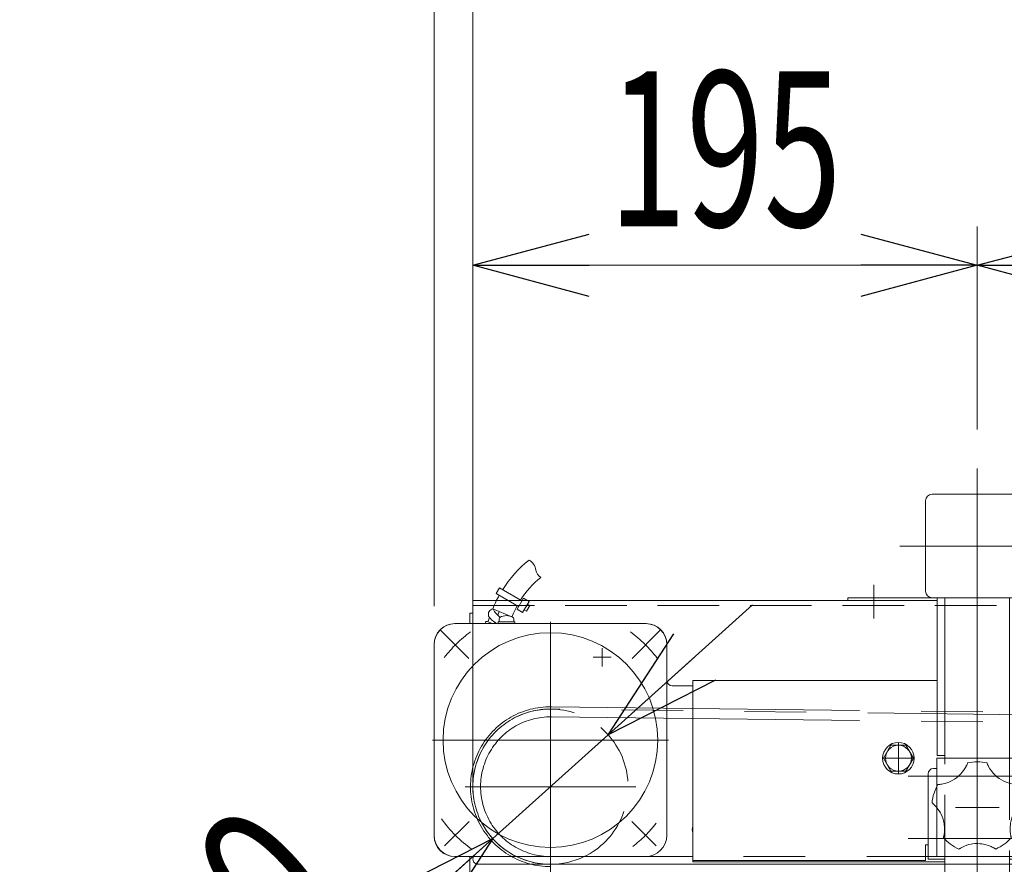
# Model space of a CAD drawing. Units: millimetres. Extents: x -2955 to 2955, y -2027 to 2027.
# Drawn here: x -1790 to -1409, y 996 to 1323 of the extents above; entities that cross this region are included whole.
import ezdxf
from ezdxf.enums import TextEntityAlignment as Align

# ---------------------------------------------------------------- set-up
doc = ezdxf.new("R2010")
doc.units = ezdxf.units.MM
doc.header["$LTSCALE"] = 3.75
for name, pattern in [('CENTERX2', [101.6, 63.5, -12.7, 12.7, -12.7]), ('DASHED2', [9.525, 6.35, -3.175]), ('PHANTOM', [63.5, 31.75, -6.35, 6.35, -6.35, 6.35, -6.35])]:
    doc.linetypes.add(name, pattern=pattern)
for name, color, linetype in [('10', 7, 'Continuous'), ('37', 7, 'Continuous'), ('39', 7, 'Continuous'), ('43', 7, 'Continuous'), ('50', 7, 'Continuous'), ('54', 7, 'Continuous'), ('55', 7, 'Continuous'), ('56', 7, 'Continuous'), ('61', 7, 'Continuous'), ('78', 7, 'Continuous'), ('79', 7, 'Continuous'), ('Layer0079', 7, 'Continuous'), ('Layer0081', 7, 'Continuous'), ('Layer0082', 7, 'Continuous'), ('Layer0083', 7, 'Continuous'), ('Layer0084', 7, 'Continuous'), ('Layer0085', 7, 'Continuous')]:
    doc.layers.add(name, color=color, linetype=linetype)
doc.styles.add('dcStyle0', font='ＭＳ Ｐゴシック')
doc.dimstyles.new('dc_Diam01', dxfattribs={"dimtxt": 60, "dimasz": 45.000029, "dimexe": 15, "dimexo": 15, "dimgap": 15, "dimtad": 3, "dimdec": 8, "dimdsep": 46, "dimtxsty": 'dcStyle0', "dimblk1": 'OPEN30', "dimblk2": 'OPEN30', "dimsah": 1, "dimcen": 0.09, "dimclrd": 2, "dimclre": 2, "dimclrt": 2, "dimadec": 0, "dimazin": 2, "dimtfac": 1, "dimtdec": 4, "dimtmove": 0, "dimatfit": 1, "dimfxl": 1, "dimarcsym": 1})
doc.dimstyles.new('dc_Rotated', dxfattribs={"dimtxt": 60, "dimasz": 45.000029, "dimexe": 10, "dimexo": 15, "dimgap": 15, "dimtad": 3, "dimdec": 8, "dimdsep": 46, "dimtxsty": 'dcStyle0', "dimblk1": 'OPEN30', "dimblk2": 'OPEN30', "dimsah": 1, "dimcen": 0.09, "dimclrd": 2, "dimclre": 2, "dimclrt": 2, "dimadec": 0, "dimazin": 2, "dimtfac": 1, "dimtdec": 4, "dimtmove": 0, "dimatfit": 3, "dimfxl": 1, "dimarcsym": 1})

# ---------------------------------------------------------------- blocks, each defined once
blk = doc.blocks.new('DC_GROUP_W_SGA_S_030A_3_17')
at = {"layer": '37', "color": 3, "linetype": 'CENTERX2', "lineweight": 13}
for p, q in [((-1419.61, 1149.24), (-1419.61, 839.24)), ((-1389.61, 1119.24), (-1449.61, 1119.24))]:
    blk.add_line(p, q, dxfattribs=at)
at = {"layer": '37', "color": 7, "linetype": 'Continuous', "lineweight": 13}
for p, q in [((-1402.11, 1139.24), (-1437.11, 1139.24)), ((-1439.61, 1101.74), (-1439.61, 1136.74)), ((-1399.61, 1136.74), (-1399.61, 1101.74)), ((-1469.61, 1099.24), (-1369.61, 1099.24)), ((-1469.61, 1098.24), (-1469.61, 1099.24)), ((-1435.11, 1099.24), (-1435.11, 1038.24)), ((-1432.11, 1037.24), (-1432.11, 1099.24)), ((-1407.11, 1099.24), (-1407.11, 1037.24)), ((-1369.61, 1099.24), (-1369.61, 1098.24)), ((-1435.11, 1038.24), (-1432.11, 1038.24)), ((-1432.11, 851.24), (-1432.11, 999.24)), ((-1407.11, 999.24), (-1407.11, 851.24)), ((-1432.11, 851.24), (-1430.11, 849.24)), ((-1407.11, 851.24), (-1432.11, 851.24)), ((-1409.11, 849.24), (-1430.11, 849.24)), ((-1407.11, 851.24), (-1409.11, 849.24))]:
    blk.add_line(p, q, dxfattribs=at)
at = {"layer": '37', "color": 4, "linetype": 'DASHED2', "lineweight": 13}
for p, q in [((-1432.11, 999.24), (-1432.11, 1037.24)), ((-1407.11, 1037.24), (-1407.11, 999.24))]:
    blk.add_line(p, q, dxfattribs=at)
at = {"layer": '37', "color": 7, "linetype": 'Continuous', "lineweight": 13}
for centre, start, end in [((-1437.11, 1136.74), 90, 180), ((-1402.11, 1136.74), 0, 90), ((-1437.11, 1101.74), 180, 270), ((-1402.11, 1101.74), 270, 0)]:
    blk.add_arc(centre, 2.5, start, end, dxfattribs=at)
blk = doc.blocks.new('DC_GROUP_W_SGA_S_030A_3_18')
at = {"layer": 'Layer0083', "color": 7, "linetype": 'Continuous', "lineweight": 13}
for p, q in [((-1436.61, 1033.24), (-1435.21, 1033.24)), ((-1402.61, 1033.24), (-1404.01, 1033.24)), ((-1438.61, 1031.24), (-1438.61, 998.24)), ((-1400.61, 1031.24), (-1400.61, 998.24)), ((-1432.11, 998.24), (-1438.61, 998.24)), ((-1400.61, 998.24), (-1407.11, 998.24))]:
    blk.add_line(p, q, dxfattribs=at)
for centre, start, end in [((-1436.61, 1031.24), 90, 180), ((-1402.61, 1031.24), 0, 90)]:
    blk.add_arc(centre, 2, start, end, dxfattribs=at)
blk = doc.blocks.new('DC_GROUP_W_SGA_S_030A_3_19')
at = {"layer": 'Layer0081', "color": 7, "linetype": 'Continuous', "lineweight": 13}
for p, q in [((-1432.21, 1037.24), (-1435.21, 1037.24)), ((-1435.21, 1037.24), (-1435.21, 1026.39)), ((-1407.01, 1037.24), (-1404.01, 1037.24)), ((-1404.01, 1037.24), (-1404.01, 1026.39)), ((-1435.21, 1017.97), (-1435.21, 999.24)), ((-1404.01, 1018.11), (-1404.01, 999.24)), ((-1432.11, 999.24), (-1435.21, 999.24)), ((-1404.01, 999.24), (-1407.11, 999.24))]:
    blk.add_line(p, q, dxfattribs=at)
at = {"layer": 'Layer0081', "color": 4, "linetype": 'DASHED2', "lineweight": 13}
for p, q in [((-1435.21, 1017.97), (-1435.21, 1026.39)), ((-1404.01, 1018.11), (-1404.01, 1026.39))]:
    blk.add_line(p, q, dxfattribs=at)
blk = doc.blocks.new('DC_GROUP_W_SGA_S_030A_3_20')
at = {"layer": 'Layer0084', "color": 7, "linetype": 'Continuous', "lineweight": 18}
for p, q in [((-1423.41, 1035.27), (-1423.46, 1035.15)), ((-1423.38, 1035.36), (-1423.41, 1035.27)), ((-1423.36, 1035.42), (-1423.38, 1035.36)), ((-1423.35, 1035.44), (-1423.36, 1035.42)), ((-1415.9, 1035.43), (-1415.91, 1035.44)), ((-1415.88, 1035.39), (-1415.9, 1035.43)), ((-1415.84, 1035.28), (-1415.88, 1035.39)), ((-1415.78, 1035.14), (-1415.84, 1035.28)), ((-1426.06, 1031.13), (-1425.46, 1031.8)), ((-1425.46, 1031.8), (-1424.92, 1032.51)), ((-1424.92, 1032.51), (-1424.41, 1033.27)), ((-1424.41, 1033.27), (-1423.96, 1034.07)), ((-1423.86, 1034.27), (-1423.96, 1034.07)), ((-1423.72, 1034.55), (-1423.86, 1034.27)), ((-1423.6, 1034.82), (-1423.72, 1034.55)), ((-1423.53, 1035), (-1423.6, 1034.82)), ((-1423.46, 1035.15), (-1423.53, 1035)), ((-1415.71, 1034.96), (-1415.78, 1035.14)), ((-1415.62, 1034.75), (-1415.71, 1034.96)), ((-1415.46, 1034.42), (-1415.62, 1034.75)), ((-1415.29, 1034.07), (-1415.46, 1034.42)), ((-1415.29, 1034.07), (-1414.78, 1033.18)), ((-1414.78, 1033.18), (-1414.19, 1032.33)), ((-1414.19, 1032.33), (-1413.52, 1031.49)), ((-1413.52, 1031.49), (-1412.77, 1030.72)), ((-1432.33, 1027.46), (-1431.33, 1027.75)), ((-1431.33, 1027.75), (-1430.34, 1028.13)), ((-1430.34, 1028.13), (-1429.37, 1028.6)), ((-1429.37, 1028.6), (-1428.48, 1029.12)), ((-1428.48, 1029.12), (-1427.64, 1029.71)), ((-1427.64, 1029.71), (-1426.82, 1030.39)), ((-1426.82, 1030.39), (-1426.06, 1031.13)), ((-1412.77, 1030.72), (-1412.01, 1030.04)), ((-1412.01, 1030.04), (-1411.18, 1029.42)), ((-1411.18, 1029.42), (-1410.29, 1028.85)), ((-1410.29, 1028.85), (-1409.35, 1028.35)), ((-1409.35, 1028.35), (-1408.52, 1027.99)), ((-1408.52, 1027.99), (-1407.68, 1027.69)), ((-1407.68, 1027.69), (-1406.8, 1027.45)), ((-1434.82, 1027.08), (-1434.83, 1027.08)), ((-1434.77, 1027.09), (-1434.82, 1027.08)), ((-1434.66, 1027.09), (-1434.77, 1027.09)), ((-1434.5, 1027.1), (-1434.66, 1027.09)), ((-1434.31, 1027.12), (-1434.5, 1027.1)), ((-1434.09, 1027.14), (-1434.31, 1027.12)), ((-1433.72, 1027.19), (-1434.09, 1027.14)), ((-1433.34, 1027.25), (-1433.72, 1027.19)), ((-1433.34, 1027.25), (-1432.33, 1027.46)), ((-1406.8, 1027.45), (-1405.91, 1027.27)), ((-1405.68, 1027.23), (-1405.91, 1027.27)), ((-1405.37, 1027.19), (-1405.68, 1027.23)), ((-1405.07, 1027.16), (-1405.37, 1027.19)), ((-1404.88, 1027.14), (-1405.07, 1027.16)), ((-1404.72, 1027.12), (-1404.88, 1027.14)), ((-1404.59, 1027.12), (-1404.72, 1027.12)), ((-1404.49, 1027.11), (-1404.59, 1027.12)), ((-1404.43, 1027.11), (-1404.49, 1027.11)), ((-1404.41, 1027.11), (-1404.43, 1027.11)), ((-1437.13, 1020), (-1437.11, 1019.99)), ((-1402.24, 1019.92), (-1402.15, 1019.99)), ((-1402.15, 1019.99), (-1402.12, 1020.02)), ((-1402.12, 1020.02), (-1402.11, 1020.03)), ((-1437.11, 1019.99), (-1437.06, 1019.95)), ((-1437.06, 1019.95), (-1436.99, 1019.89)), ((-1436.99, 1019.89), (-1436.89, 1019.81)), ((-1436.89, 1019.81), (-1436.76, 1019.7)), ((-1436.76, 1019.7), (-1436.62, 1019.57)), ((-1436.62, 1019.57), (-1436.4, 1019.37)), ((-1436.4, 1019.37), (-1436.17, 1019.15)), ((-1436.17, 1019.15), (-1436.01, 1018.99)), ((-1435.4, 1018.32), (-1436.01, 1018.99)), ((-1434.83, 1017.61), (-1435.4, 1018.32)), ((-1434.32, 1016.87), (-1434.83, 1017.61)), ((-1433.86, 1016.09), (-1434.32, 1016.87)), ((-1404.84, 1016.99), (-1405.39, 1016.07)), ((-1404.23, 1017.85), (-1404.84, 1016.99)), ((-1403.57, 1018.65), (-1404.23, 1017.85)), ((-1403.22, 1019.02), (-1403.57, 1018.65)), ((-1403.22, 1019.02), (-1402.94, 1019.29)), ((-1402.94, 1019.29), (-1402.67, 1019.54)), ((-1402.67, 1019.54), (-1402.51, 1019.69)), ((-1402.51, 1019.69), (-1402.36, 1019.82)), ((-1402.36, 1019.82), (-1402.24, 1019.92)), ((-1433.62, 1015.62), (-1433.86, 1016.09)), ((-1433.19, 1014.65), (-1433.62, 1015.62)), ((-1432.84, 1013.66), (-1433.19, 1014.65)), ((-1432.64, 1012.92), (-1432.84, 1013.66)), ((-1432.48, 1012.17), (-1432.64, 1012.92)), ((-1406.52, 1013.17), (-1406.75, 1012.13)), ((-1406.22, 1014.17), (-1406.52, 1013.17)), ((-1405.95, 1014.89), (-1406.22, 1014.17)), ((-1405.63, 1015.59), (-1405.95, 1014.89)), ((-1405.39, 1016.07), (-1405.63, 1015.59)), ((-1432.4, 1011.63), (-1432.48, 1012.17)), ((-1432.3, 1010.56), (-1432.4, 1011.63)), ((-1432.36, 1008.48), (-1432.29, 1009.51)), ((-1432.29, 1009.51), (-1432.3, 1010.56)), ((-1406.91, 1010.7), (-1406.94, 1009.8)), ((-1406.94, 1009.8), (-1406.9, 1008.89)), ((-1406.83, 1011.6), (-1406.91, 1010.7)), ((-1406.9, 1008.89), (-1406.79, 1007.99)), ((-1406.75, 1012.13), (-1406.83, 1011.6)), ((-1432.72, 1006.51), (-1432.73, 1006.5)), ((-1432.71, 1006.56), (-1432.72, 1006.51)), ((-1432.68, 1006.67), (-1432.71, 1006.56)), ((-1432.65, 1006.82), (-1432.68, 1006.67)), ((-1432.6, 1007.01), (-1432.65, 1006.82)), ((-1432.55, 1007.23), (-1432.6, 1007.01)), ((-1432.48, 1007.58), (-1432.55, 1007.23)), ((-1432.42, 1007.97), (-1432.48, 1007.58)), ((-1432.42, 1007.97), (-1432.36, 1008.48)), ((-1406.76, 1007.77), (-1406.79, 1007.99)), ((-1406.7, 1007.46), (-1406.76, 1007.77)), ((-1406.64, 1007.17), (-1406.7, 1007.46)), ((-1406.6, 1006.98), (-1406.64, 1007.17)), ((-1406.56, 1006.82), (-1406.6, 1006.98)), ((-1406.53, 1006.69), (-1406.56, 1006.82)), ((-1406.5, 1006.6), (-1406.53, 1006.69)), ((-1406.49, 1006.54), (-1406.5, 1006.6)), ((-1406.48, 1006.52), (-1406.49, 1006.54)), ((-1426.7, 1002.13), (-1426.69, 1002.14)), ((-1426.69, 1002.14), (-1426.63, 1002.17)), ((-1426.63, 1002.17), (-1426.55, 1002.23)), ((-1426.55, 1002.23), (-1426.44, 1002.3)), ((-1426.44, 1002.3), (-1426.3, 1002.38)), ((-1426.3, 1002.38), (-1426.14, 1002.48)), ((-1426.14, 1002.48), (-1425.88, 1002.63)), ((-1425.88, 1002.63), (-1425.6, 1002.78)), ((-1425.6, 1002.78), (-1425.4, 1002.88)), ((-1424.57, 1003.25), (-1425.4, 1002.88)), ((-1423.72, 1003.57), (-1424.57, 1003.25)), ((-1422.86, 1003.83), (-1423.72, 1003.57)), ((-1421.97, 1004.03), (-1422.86, 1003.83)), ((-1421.45, 1004.11), (-1421.97, 1004.03)), ((-1420.39, 1004.22), (-1421.45, 1004.11)), ((-1419.35, 1004.24), (-1420.39, 1004.22)), ((-1418.58, 1004.21), (-1419.35, 1004.24)), ((-1417.81, 1004.12), (-1418.58, 1004.21)), ((-1417.28, 1004.04), (-1417.81, 1004.12)), ((-1416.23, 1003.8), (-1417.28, 1004.04)), ((-1415.23, 1003.49), (-1416.23, 1003.8)), ((-1414.27, 1003.11), (-1415.23, 1003.49)), ((-1413.81, 1002.89), (-1414.27, 1003.11)), ((-1413.81, 1002.89), (-1413.46, 1002.71)), ((-1413.46, 1002.71), (-1413.14, 1002.53)), ((-1413.14, 1002.53), (-1412.94, 1002.42)), ((-1412.94, 1002.42), (-1412.78, 1002.32)), ((-1412.78, 1002.32), (-1412.65, 1002.23)), ((-1412.65, 1002.23), (-1412.55, 1002.17)), ((-1412.55, 1002.17), (-1412.51, 1002.15)), ((-1412.51, 1002.15), (-1412.5, 1002.14))]:
    blk.add_line(p, q, dxfattribs=at)
at = {"layer": 'Layer0084', "color": 3, "linetype": 'CENTERX2', "lineweight": 13}
blk.add_line((-1428.01, 1018.24), (-1411.21, 1018.24), dxfattribs=at)
at = {"layer": 'Layer0084', "color": 7, "linetype": 'Continuous', "lineweight": 18}
for start, end in [(77.837, 102.2487), (149.837, 174.2487), (5.837, 30.2487), (221.837, 246.2487), (293.837, 318.2487)]:
    blk.add_arc((-1419.61, 1018.24), 17.6, start, end, dxfattribs=at)
blk = doc.blocks.new('DC_GROUP_W_SGA_S_030A_3_16')
at = {"layer": '37', "color": 3, "linetype": 'CENTERX2', "lineweight": 13}
for p, q in [((-1459.61, 1104.24), (-1459.61, 1091.24)), ((-1379.61, 1104.24), (-1379.61, 1091.24))]:
    blk.add_line(p, q, dxfattribs=at)
at = {"layer": 'Layer0082', "color": 7, "linetype": 'Continuous', "lineweight": 13}
blk.add_line((-1432.21, 1037.24), (-1407.01, 1037.24), dxfattribs=at)
at = {"layer": 'Layer0085', "color": 3, "linetype": 'CENTERX2', "lineweight": 13}
for p, q in [((-1397.7, 1030.24), (-1446.32, 1030.24)), ((-1397.7, 1006.24), (-1446.32, 1006.24))]:
    blk.add_line(p, q, dxfattribs=at)
at = {"layer": '37', "linetype": 'Continuous'}
blk.add_blockref('DC_GROUP_W_SGA_S_030A_3_17', (0, 0), dxfattribs=at)
at = {"layer": 'Layer0081', "linetype": 'Continuous'}
blk.add_blockref('DC_GROUP_W_SGA_S_030A_3_19', (0, 0), dxfattribs=at)
at = {"layer": 'Layer0083', "linetype": 'Continuous'}
blk.add_blockref('DC_GROUP_W_SGA_S_030A_3_18', (0, 0), dxfattribs=at)
at = {"layer": 'Layer0084', "linetype": 'Continuous'}
blk.add_blockref('DC_GROUP_W_SGA_S_030A_3_20', (0, 0), dxfattribs=at)
blk = doc.blocks.new('DC_GROUP_W_SGA_S_030A_3_15')
at = {"layer": '37', "linetype": 'Continuous'}
blk.add_blockref('DC_GROUP_W_SGA_S_030A_3_16', (0, 0), dxfattribs=at)
blk = doc.blocks.new('_Open30')
at = {"color": 0, "linetype": 'ByBlock', "lineweight": -2}
for p, q in [((-1, 0.267949), (0, 0)), ((0, 0), (-1, -0.267949)), ((0, 0), (-1, 0))]:
    blk.add_line(p, q, dxfattribs=at)
blk = doc.blocks.new('*D209')
at = {"color": 2, "linetype": 'Continuous', "lineweight": 13}
for p, q in [((-1506.54, 1096.45), (-1562.31, 1046.3)), ((-1562.31, 1046.3), (-1606.92, 1006.18)), ((-1750.78, 876.82), (-1606.92, 1006.18))]:
    blk.add_line(p, q, dxfattribs=at)
at = {"color": 2, "xscale": 45.00004211422929, "yscale": 44.99984052335464}
for p, rotation in [((-1562.31, 1046.3), 221.9631218271742), ((-1606.92, 1006.18), 41.9631218271742)]:
    blk.add_blockref('_Open30', p, dxfattribs=dict(at, rotation=rotation))
at = {"color": 2, "style": 'dcStyle0', "width": 0.6875}
blk.add_text('φ60', height=60, rotation=41.9631, dxfattribs=at).set_placement((-1749.65, 898), (-1660.43, 978.24), align=Align.FIT)
blk = doc.blocks.new('*D14')
at = {"layer": '10', "color": 2, "linetype": 'Continuous', "lineweight": 13}
for p, q in [((-1614.61, 1024.92), (-1614.61, 1242.72)), ((-1419.61, 1164.24), (-1419.61, 1242.72)), ((-1614.61, 1227.72), (-1419.61, 1227.72))]:
    blk.add_line(p, q, dxfattribs=at)
at = {"layer": '10', "color": 2, "xscale": 45.00004211422929, "yscale": 44.99984052335464}
for p, rotation in [((-1614.61, 1227.72), 180), ((-1419.61, 1227.72), 360)]:
    blk.add_blockref('_Open30', p, dxfattribs=dict(at, rotation=rotation))
at = {"layer": '10', "color": 2, "style": 'dcStyle0', "width": 0.6875}
blk.add_text('195', height=60, dxfattribs=at).set_placement((-1562.11, 1242.72), (-1472.11, 1242.72), align=Align.FIT)
blk = doc.blocks.new('*D15')
at = {"layer": '10', "color": 2, "linetype": 'Continuous', "lineweight": 13}
for p, q in [((-1419.61, 1164.24), (-1419.61, 1242.72)), ((-754.61, 1164.24), (-754.61, 1242.72)), ((-1419.61, 1227.72), (-754.61, 1227.72))]:
    blk.add_line(p, q, dxfattribs=at)
at = {"layer": '10', "color": 2, "xscale": 45.00004211422929, "yscale": 44.99984052335464}
for p, rotation in [((-1419.61, 1227.72), 180), ((-754.61, 1227.72), 360)]:
    blk.add_blockref('_Open30', p, dxfattribs=dict(at, rotation=rotation))
at = {"layer": '10', "color": 2, "style": 'dcStyle0', "width": 0.6875}
blk.add_text('665', height=60, dxfattribs=at).set_placement((-1132.11, 1242.72), (-1042.11, 1242.72), align=Align.FIT)
blk = doc.blocks.new('*D17')
at = {"layer": '10', "color": 2, "linetype": 'Continuous', "lineweight": 13}
for p, q in [((-1629.61, 1096.04), (-1629.61, 1486.73)), ((-604.61, 1113.24), (-604.61, 1486.73)), ((-1629.61, 1471.73), (-604.61, 1471.73))]:
    blk.add_line(p, q, dxfattribs=at)
at = {"layer": '10', "color": 2, "xscale": 45.00004211422929, "yscale": 44.99984052335464}
for p, rotation in [((-1629.61, 1471.73), 180), ((-604.61, 1471.73), 360)]:
    blk.add_blockref('_Open30', p, dxfattribs=dict(at, rotation=rotation))
at = {"layer": '10', "color": 2, "style": 'dcStyle0', "width": 0.6875}
blk.add_text('1025', height=60, dxfattribs=at).set_placement((-1177.11, 1486.73), (-1057.11, 1486.73), align=Align.FIT)
blk = doc.blocks.new('DC_GROUP_W_SGA_S_030A_3_21')
at = {"layer": '56', "color": 7, "linetype": 'Continuous', "lineweight": 13}
for p, q in [((-1621.61, 1089.24), (-1547.61, 1089.24)), ((-1629.61, 1007.24), (-1629.61, 1081.24)), ((-1539.61, 1067.24), (-1539.61, 1081.24)), ((-1537.61, 1065.24), (-1529.61, 1065.24)), ((-1529.61, 999.24), (-1621.61, 999.24))]:
    blk.add_line(p, q, dxfattribs=at)
for centre, radius, start, end in [((-1621.61, 1081.24), 8, 90, 180), ((-1547.61, 1081.24), 8, 0, 90), ((-1537.61, 1067.24), 2, 180, 270), ((-1525.61, 1009.74), 4.2, 162.2472, 197.7528), ((-1621.61, 1007.24), 8, 180, 270)]:
    blk.add_arc(centre, radius, start, end, dxfattribs=at)
blk = doc.blocks.new('DC_GROUP_W_SGA_S_030A_3_22')
at = {"layer": '55', "color": 7, "linetype": 'Continuous', "lineweight": 13}
for p, q in [((-1604.27, 1103.1), (-1605.54, 1100.95)), ((-1605.54, 1100.95), (-1596.92, 1095.87)), ((-1604.27, 1103.1), (-1595.65, 1098.02)), ((-1595.05, 1099.05), (-1597.52, 1094.85)), ((-1592.89, 1097.78), (-1595.37, 1093.58)), ((-1595.05, 1099.05), (-1592.89, 1097.78)), ((-1592.63, 1096.25), (-1593.9, 1094.09)), ((-1593.5, 1096.76), (-1592.63, 1096.25)), ((-1606.89, 1094.95), (-1599.49, 1091.89)), ((-1604.98, 1092.5), (-1604.39, 1093.92)), ((-1597.52, 1094.85), (-1595.37, 1093.58)), ((-1594.76, 1094.6), (-1593.9, 1094.09)), ((-1547.81, 1089.24), (-1621.41, 1089.24)), ((-1609.67, 1089.77), (-1609.87, 1089.24)), ((-1609.09, 1090.09), (-1607.05, 1089.24)), ((-1608.84, 1089.98), (-1608.15, 1091.63)), ((-1606.33, 1089.24), (-1606.1, 1089.79)), ((-1598.36, 1089.94), (-1604.86, 1089.94)), ((-1604.86, 1089.94), (-1604.86, 1089.24)), ((-1604.41, 1089.94), (-1604.41, 1091.21)), ((-1598.81, 1089.94), (-1598.81, 1091.21)), ((-1598.36, 1089.94), (-1598.36, 1089.24)), ((-1629.61, 1007.44), (-1629.61, 1081.04)), ((-1539.61, 1007.44), (-1539.61, 1081.04)), ((-1547.81, 999.24), (-1621.41, 999.24))]:
    blk.add_line(p, q, dxfattribs=at)
at = {"layer": '55', "color": 3, "linetype": 'CENTERX2', "lineweight": 13}
for p, q in [((-1584.61, 998.59), (-1584.61, 1089.89)), ((-1616.16, 1075.79), (-1627.21, 1086.84)), ((-1553.06, 1075.79), (-1542.02, 1086.84)), ((-1630.26, 1044.24), (-1538.96, 1044.24)), ((-1616.05, 1012.8), (-1625.53, 1003.32)), ((-1553.18, 1012.8), (-1543.7, 1003.32))]:
    blk.add_line(p, q, dxfattribs=at)
at = {"layer": '55', "color": 7, "linetype": 'Continuous', "lineweight": 13}
blk.add_circle((-1584.61, 1044.24), 41.5, dxfattribs=at)
for centre, radius, start, end in [((-1566.53, 1079.87), 42.92, 127.8345, 148.3512), ((-1595.38, 1109.31), 5.13, 7.2952, 60.5432), ((-1585.63, 1111.06), 4.8, 193.2033, 235.0219), ((-1566.53, 1079.87), 34.92, 128.7137, 148.088), ((-1566.84, 1079.5), 42.92, 151.0514, 158.905), ((-1566.84, 1079.5), 34.92, 151.4069, 159.2269), ((-1606.58, 1092.87), 2.05, 95.8428, 200.0013), ((-1600.79, 1097.54), 6.55, 203.6492, 241.5611), ((-1601.61, 1087.34), 5, 59.2621, 120.7379), ((-1621.41, 1081.04), 8.2, 90, 180), ((-1609.2, 1089.6), 0.5, 70, 160), ((-1602.57, 1095.79), 6.96, 211.3989, 250.7599), ((-1603.91, 1091.21), 0.5, 120.7379, 180), ((-1599.31, 1091.21), 0.5, 360, 59.2621), ((-1547.81, 1081.04), 8.2, 0, 90), ((-1621.41, 1007.44), 8.2, 180, 270), ((-1547.81, 1007.44), 8.2, 270, 0)]:
    blk.add_arc(centre, radius, start, end, dxfattribs=at)
at = {"layer": '55', "color": 3, "linetype": 'CENTERX2', "lineweight": 13}
for start, end in [(126.4368, 142.0999), (37.4913, 53.5632), (215.8524, 234.4264), (307.7214, 321.8346)]:
    blk.add_arc((-1584.61, 1044.24), 52, start, end, dxfattribs=at)
blk = doc.blocks.new('DC_GROUP_W_SGA_S_030A_3_23')
at = {"layer": '54', "color": 7, "linetype": 'Continuous', "lineweight": 13}
for p, q in [((-1435.11, 1067.24), (-1529.61, 1067.24)), ((-1529.61, 1067.24), (-1529.61, 997.74)), ((-1439.61, 1003.74), (-1439.61, 997.74)), ((-1439.61, 1003.74), (-1438.61, 1003.74)), ((-1529.61, 997.74), (-1439.61, 997.74))]:
    blk.add_line(p, q, dxfattribs=at)
blk = doc.blocks.new('DC_GROUP_W_SGA_S_030A_3_24')
at = {"layer": '43', "color": 7, "linetype": 'Continuous', "lineweight": 13}
for p, q in [((-1614.61, 1089.24), (-1614.61, 1098.24)), ((-1614.61, 1098.24), (-1435.11, 1098.24)), ((-1612.61, 996.24), (-606.61, 996.24))]:
    blk.add_line(p, q, dxfattribs=at)
at = {"layer": '43', "color": 3, "linetype": 'CENTERX2', "lineweight": 13}
for p, q in [((-1564.61, 1072.74), (-1564.61, 1079.74)), ((-1561.11, 1076.24), (-1568.11, 1076.24))]:
    blk.add_line(p, q, dxfattribs=at)
at = {"layer": '43', "color": 7, "linetype": 'Continuous', "lineweight": 13}
blk.add_arc((-1612.61, 998.24), 2, 150, 270, dxfattribs=at)
blk = doc.blocks.new('DC_GROUP_W_SGA_S_030A_3_239')
at = {"layer": '43', "color": 140, "linetype": 'Continuous', "lineweight": 13}
for p, q in [((-1453, 1042.24), (-1455.89, 1037.24)), ((-1447.23, 1042.24), (-1453, 1042.24)), ((-1444.34, 1037.24), (-1447.23, 1042.24)), ((-1455.89, 1037.24), (-1453, 1032.24)), ((-1447.23, 1032.24), (-1444.34, 1037.24)), ((-1453, 1032.24), (-1447.23, 1032.24))]:
    blk.add_line(p, q, dxfattribs=at)
at = {"layer": '43', "color": 3, "linetype": 'CENTERX2', "lineweight": 13}
blk.add_line((-1444.01, 1037.24), (-1456.21, 1037.24), dxfattribs=at)
at = {"layer": '43', "color": 140, "linetype": 'Continuous', "lineweight": 13}
blk.add_circle((-1450.11, 1037.24), 5, dxfattribs=at)
blk = doc.blocks.new('DC_GROUP_W_SGA_S_030A_3_238')
at = {"layer": '43', "color": 3, "linetype": 'CENTERX2', "lineweight": 13}
blk.add_line((-1450.11, 1031.14), (-1450.11, 1043.34), dxfattribs=at)
at = {"layer": '43', "color": 140, "linetype": 'Continuous', "lineweight": 13}
blk.add_circle((-1450.11, 1037.24), 6.1, dxfattribs=at)
at = {"layer": '43', "linetype": 'Continuous'}
blk.add_blockref('DC_GROUP_W_SGA_S_030A_3_239', (0, 0), dxfattribs=at)
blk = doc.blocks.new('DC_GROUP_W_SGA_S_030A_3_30')
at = {"layer": '50', "color": 7, "linetype": 'Continuous', "lineweight": 13}
for p, q in [((-1615.81, 1093.24), (-1614.61, 1093.24)), ((-1615.81, 1093.24), (-1615.81, 1089.24)), ((-1615.81, 999.24), (-1615.81, 399.24))]:
    blk.add_line(p, q, dxfattribs=at)
blk = doc.blocks.new('*D112')
at = {"layer": 'Layer0079', "color": 2, "linetype": 'Continuous', "lineweight": 13}
for p, q in [((-1629.61, 1096.24), (-1629.61, 1366.43)), ((-1614.61, 1113.24), (-1614.61, 1366.43)), ((-1763.08, 1351.43), (-1629.61, 1351.43)), ((-1629.61, 1351.43), (-1614.61, 1351.43))]:
    blk.add_line(p, q, dxfattribs=at)
at = {"layer": 'Layer0079', "color": 2, "xscale": 45.00004211422929, "yscale": 44.99984052335464, "rotation": 360}
blk.add_blockref('_Open30', (-1629.61, 1351.43), dxfattribs=at)
at = {"layer": 'Layer0079', "color": 2, "style": 'dcStyle0', "width": 0.6875}
blk.add_text('15', height=60, dxfattribs=at).set_placement((-1748.08, 1366.43), (-1688.08, 1366.43), align=Align.FIT)
blk = doc.blocks.new('*D113')
at = {"layer": 'Layer0079', "color": 2, "linetype": 'Continuous', "lineweight": 13}
for p, q in [((-1614.61, 1113.24), (-1614.61, 1366.43)), ((-604.61, 1113.24), (-604.61, 1366.43)), ((-1614.61, 1351.43), (-604.61, 1351.43))]:
    blk.add_line(p, q, dxfattribs=at)
at = {"layer": 'Layer0079', "color": 2, "xscale": 45.00004211422929, "yscale": 44.99984052335464}
for p, rotation in [((-1614.61, 1351.43), 180), ((-604.61, 1351.43), 360)]:
    blk.add_blockref('_Open30', p, dxfattribs=dict(at, rotation=rotation))
at = {"layer": 'Layer0079', "color": 2, "style": 'dcStyle0', "width": 0.6875}
blk.add_text('1010', height=60, dxfattribs=at).set_placement((-1169.61, 1366.43), (-1049.61, 1366.43), align=Align.FIT)

msp = doc.modelspace()

# ---------------------------------------------------------------- linework, layer by layer
at = {"layer": '39', "color": 4, "linetype": 'DASHED2', "lineweight": 13}
msp.add_line((-1614.61404031, 1096.23927508), (-604.61404031, 1096.23927508), dxfattribs=at)
at = {"layer": '61', "color": 3, "linetype": 'CENTERX2', "lineweight": 13}
for p, q in [((-1584.61404031, 993.23927508), (-1584.61404031, 1059.23927508)), ((-1617.61404031, 1026.23927508), (-1551.61404031, 1026.23927508))]:
    msp.add_line(p, q, dxfattribs=at)
at = {"layer": '61', "color": 4, "linetype": 'DASHED2', "lineweight": 13}
msp.add_arc((-1584.61404031, 1026.23927508), 30, 295.8419327631, 244.1580672368, dxfattribs=at)
at = {"layer": '61', "color": 7, "linetype": 'Continuous', "lineweight": 13}
msp.add_arc((-1584.61404031, 1026.23927508), 30, 244.1580672368, 295.8419327631, dxfattribs=at)
at = {"layer": '78', "color": 3, "linetype": 'PHANTOM', "lineweight": 13}
for p, q in [((-628.54748713, 1044.83651029), (-1584.16150552, 1056.23586176)), ((-1584.14792947, 1057.13575936), (-628.53391108, 1045.73640789)), ((-1584.206759, 1053.23620309), (-628.59274061, 1041.83685162)), ((-628.91404031, 999.23927508), (-1584.61404031, 999.23927508)), ((-628.91404031, 996.23927508), (-1584.61404031, 996.23927508))]:
    msp.add_line(p, q, dxfattribs=at)
for radius in [30.9, 30, 27]:
    msp.add_arc((-1584.61404031, 1026.23927508), radius, 89.5434623396, 270, dxfattribs=at)
at = {"layer": '79', "color": 7, "linetype": 'Continuous', "lineweight": 13}
for p, q in [((-1529.61404031, 999.23927508), (-1529.61404031, 997.23927508)), ((-1529.61404031, 997.23927508), (-1432.11404028, 997.23927508))]:
    msp.add_line(p, q, dxfattribs=at)

# ---------------------------------------------------------------- block references
at = {"linetype": 'Continuous'}
msp.add_blockref('DC_GROUP_W_SGA_S_030A_3_15', (0, 0), dxfattribs=at)
at = {"layer": '43', "linetype": 'Continuous'}
for name in ['DC_GROUP_W_SGA_S_030A_3_24', 'DC_GROUP_W_SGA_S_030A_3_238']:
    msp.add_blockref(name, (0, 0), dxfattribs=at)
at = {"layer": '50', "linetype": 'Continuous'}
msp.add_blockref('DC_GROUP_W_SGA_S_030A_3_30', (0, 0), dxfattribs=at)
at = {"layer": '54', "linetype": 'Continuous'}
msp.add_blockref('DC_GROUP_W_SGA_S_030A_3_23', (0, 0), dxfattribs=at)
at = {"layer": '55', "linetype": 'Continuous'}
msp.add_blockref('DC_GROUP_W_SGA_S_030A_3_22', (0, 0), dxfattribs=at)
at = {"layer": '56', "linetype": 'Continuous'}
msp.add_blockref('DC_GROUP_W_SGA_S_030A_3_21', (0, 0), dxfattribs=at)

# ---------------------------------------------------------------- dimensions: what is measured, and where the dimension line sits
at = {"linetype": 'Continuous', "lineweight": 13}
dim = msp.add_diameter_dim_2p(p1=(-1606.92130094, 1006.17971071), p2=(-1562.30677968, 1046.29883946), text='φ60', dimstyle='dc_Diam01', override={"dimtxt": 60, "dimasz": 45.000029, "dimexe": 15, "dimexo": 15, "dimgap": 15, "dimtad": 3, "dimtih": 0, "dimtoh": 0, "dimdec": 8, "dimlfac": 1, "dimzin": 8, "dimtxsty": 'dcStyle0', "dimblk1": 'Open30', "dimblk2": 'Open30', "dimsah": 1, "dimclrd": 2, "dimclre": 2, "dimclrt": 2, "dimazin": 2, "dimtofl": 1, "dimatfit": 1, "dimtolj": 0, "dimtzin": 8, "dimarcsym": 1}, dxfattribs=at)
dim.commit()
dim.dimension.update_dxf_attribs({"geometry": '*D209', "text_midpoint": (-1695.01021939, 926.96669753), "dimtype": 163})
at = {"layer": '10', "linetype": 'Continuous', "lineweight": 13}
for base, p1, p2, picture, middle in [((-604.6140403116, 1471.7341099839), (-1629.6140403115, 1081.0392750842), (-604.6140403116, 1098.2392750842), '*D17', (-1117.1140403116, 1471.7341099839)), ((-1419.6140403116, 1227.7198306582), (-1614.6140403116, 1009.9213603782), (-1419.6140403116, 1149.2392750842), '*D14', (-1517.1140403116, 1227.7198306582)), ((-754.6140403116, 1227.7198306582), (-1419.6140403116, 1149.2392750842), (-754.6140403116, 1149.2392750842), '*D15', (-1087.1140403116, 1227.7198306582))]:
    dim = msp.add_linear_dim(base=base, p1=p1, p2=p2, dimstyle='dc_Rotated', override={"dimtxt": 60, "dimasz": 45.000029, "dimexe": 15, "dimexo": 15, "dimgap": 15, "dimtad": 3, "dimtih": 0, "dimtoh": 0, "dimdec": 8, "dimlfac": 1, "dimzin": 8, "dimtxsty": 'dcStyle0', "dimblk1": 'Open30', "dimblk2": 'Open30', "dimsah": 1, "dimclrd": 2, "dimclre": 2, "dimclrt": 2, "dimazin": 2, "dimtofl": 1, "dimtolj": 0, "dimtzin": 8, "dimarcsym": 1}, dxfattribs=at)
    dim.commit()
    dim.dimension.update_dxf_attribs({"geometry": picture, "text_midpoint": middle, "dimtype": 160})
at = {"layer": 'Layer0079', "linetype": 'Continuous', "lineweight": 13}
for base, p1, p2, picture, middle in [((-604.6140403116, 1351.4315885542), (-1614.6140403116, 1098.2392750842), (-604.6140403116, 1098.2392750842), '*D113', (-1109.6140403116, 1351.4315885542)), ((-1614.6140403116, 1351.4315885542), (-1629.6140403115, 1081.2392750842), (-1614.6140403116, 1098.2392750842), '*D112', (-1718.0807403115, 1351.4315885542))]:
    dim = msp.add_linear_dim(base=base, p1=p1, p2=p2, dimstyle='dc_Rotated', override={"dimtxt": 60, "dimasz": 45.000029, "dimexe": 15, "dimexo": 15, "dimgap": 15, "dimtad": 3, "dimtih": 0, "dimtoh": 0, "dimdec": 8, "dimlfac": 1, "dimzin": 8, "dimtxsty": 'dcStyle0', "dimblk1": 'Open30', "dimblk2": 'Open30', "dimsah": 1, "dimclrd": 2, "dimclre": 2, "dimclrt": 2, "dimazin": 2, "dimtofl": 1, "dimtolj": 0, "dimtzin": 8, "dimarcsym": 1}, dxfattribs=at)
    dim.commit()
    dim.dimension.update_dxf_attribs({"geometry": picture, "text_midpoint": middle, "dimtype": 160})

doc.saveas('drawing.dxf')
